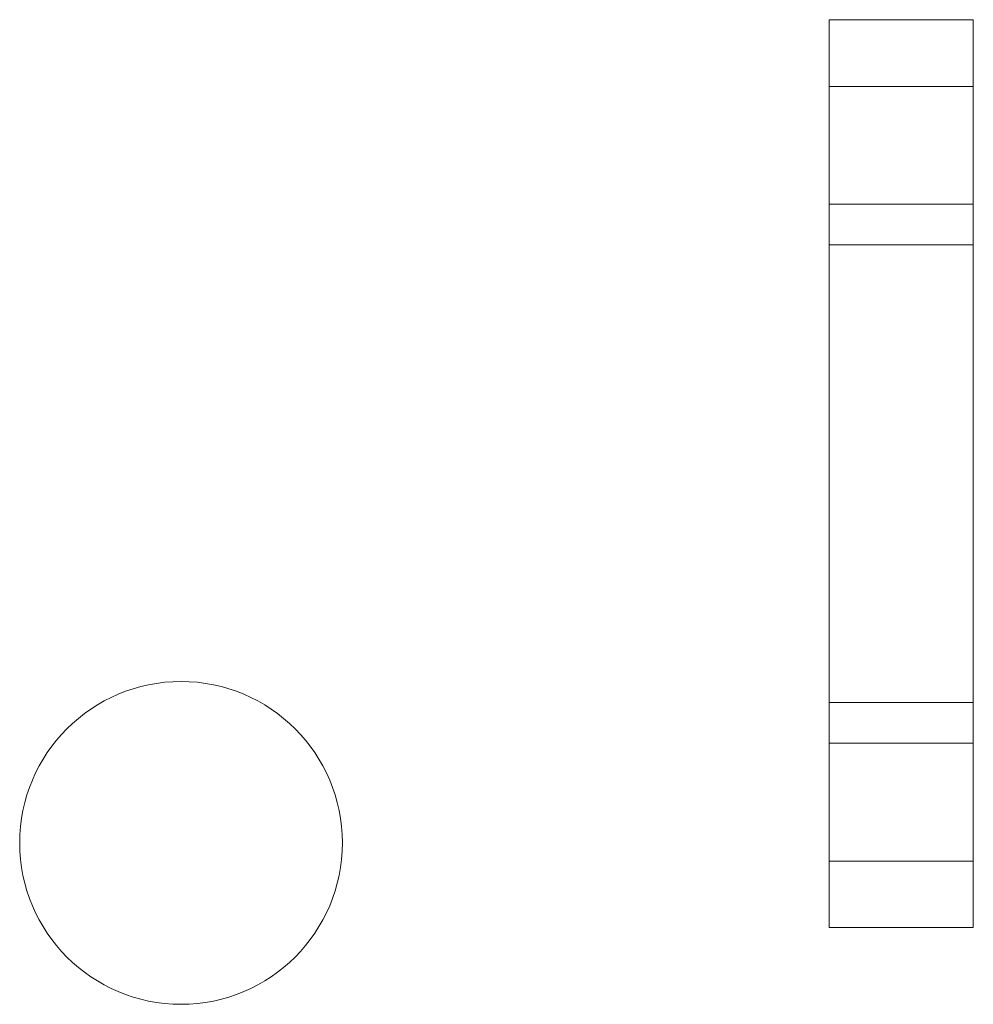
# Model space of a CAD drawing. Units: inches. Extents: x 58 to 103, y 18 to 138.
# Drawn here: x 96 to 98, y 83 to 85 of the extents above; entities that cross this region are included whole.
import ezdxf

# ---------------------------------------------------------------- set-up
doc = ezdxf.new("R2010")
doc.units = ezdxf.units.IN
doc.header["$MEASUREMENT"] = 0
doc.layers.add('1', color=7, linetype='Continuous', true_color=0xffffff)

msp = doc.modelspace()

# ---------------------------------------------------------------- linework, layer by layer
at = {"layer": '1', "color": 2, "linetype": 'Continuous', "lineweight": 18}
for p, q in [((97.4519, 84.913), (97.4518, 84.913)), ((97.4518, 84.913), (97.4518, 83.338)), ((97.4519, 84.913), (97.7019, 84.913)), ((97.702, 84.913), (97.7019, 84.913)), ((97.702, 83.338), (97.702, 84.913)), ((97.7019, 84.7974), (97.4519, 84.7974)), ((97.4519, 84.5929), (97.4519, 84.7974)), ((97.7019, 84.5929), (97.7019, 84.7974)), ((97.4519, 84.5929), (97.7019, 84.5929)), ((97.7019, 84.5222), (97.4519, 84.5222)), ((97.4519, 83.7288), (97.4519, 84.5222)), ((97.7019, 83.7288), (97.7019, 84.5222)), ((97.4519, 83.7288), (97.7019, 83.7288)), ((97.7019, 83.6581), (97.4519, 83.6581)), ((97.4519, 83.4536), (97.4519, 83.6581)), ((97.7019, 83.4536), (97.7019, 83.6581)), ((97.4519, 83.4536), (97.7019, 83.4536)), ((97.4518, 83.338), (97.4519, 83.338)), ((97.7019, 83.338), (97.4519, 83.338)), ((97.7019, 83.338), (97.702, 83.338))]:
    msp.add_line(p, q, dxfattribs=at)
msp.add_circle((96.3269, 83.485), 0.28, dxfattribs=at)
for points, knots in [([(97.4519, 84.7974), (97.4519, 84.8313), (97.4519, 84.913)], [0, 0, 0.292882, 1, 1]), ([(97.7019, 84.913), (97.7019, 84.8707), (97.7019, 84.7974)], [0, 0, 0.366032, 1, 1]), ([(97.4519, 83.338), (97.4519, 83.4197), (97.4519, 83.4536)], [0, 0, 0.707118, 1, 1]), ([(97.7019, 83.4536), (97.7019, 83.4197), (97.7019, 83.338)], [0, 0, 0.292882, 1, 1])]:
    msp.add_open_spline(points, degree=1, knots=knots, dxfattribs=at)
for points in [[(97.4519, 84.5222), (97.4519, 84.5929)], [(97.7019, 84.5929), (97.7019, 84.5222)], [(97.4519, 83.6581), (97.4519, 83.7288)], [(97.7019, 83.7288), (97.7019, 83.6581)]]:
    msp.add_open_spline(points, degree=1, dxfattribs=at)

doc.saveas('drawing.dxf')
